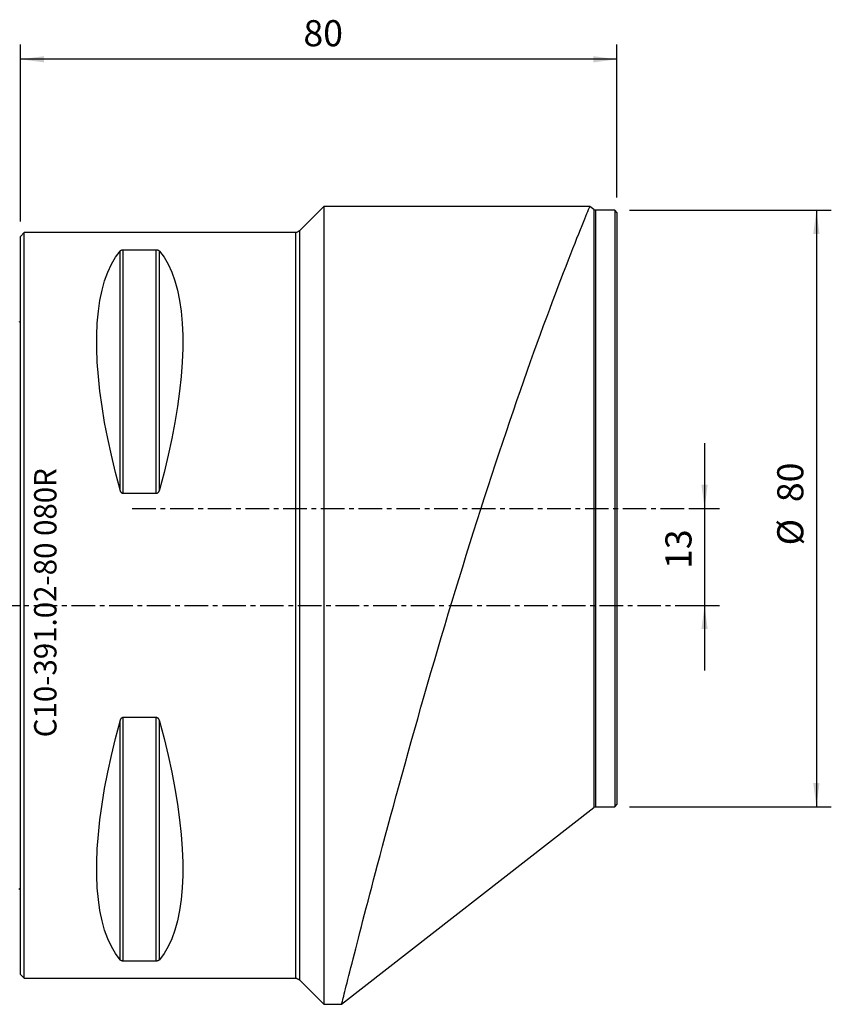
# Model space of a CAD drawing. Extents: x -79 to 109, y -54 to 79.
# Drawn here: x 0 to 109, y -54 to 79 of the extents above; entities that cross this region are included whole.
import ezdxf
from ezdxf.enums import TextEntityAlignment as Align

# ---------------------------------------------------------------- set-up
doc = ezdxf.new("R2010")
doc.units = 0
doc.header["$MEASUREMENT"] = 0
doc.linetypes.add('CENTER', pattern=[5.059896, 3.162435, -0.632487, 0.632487, -0.632487])
doc.layers.get('0').update_dxf_attribs({"linetype": 'CONTINUOUS'})
for name, color, linetype in [('1', 4, 'CONTINUOUS'), ('2', 7, 'CONTINUOUS'), ('SK1', 4, 'CONTINUOUS'), ('SK2', 7, 'CONTINUOUS'), ('SK4', 2, 'CENTER'), ('SK6', 5, 'CONTINUOUS')]:
    doc.layers.add(name, color=color, linetype=linetype)
doc.styles.add('SANDVIK_STYLE', font='simplex.shx', dxfattribs={"height": 3})
doc.styles.get("Standard").update_dxf_attribs({"font": 'simplex.shx'})
doc.dimstyles.new('SANDVIK_DIM', dxfattribs={"dimscale": 0, "dimtxt": 4.5, "dimasz": 4.57, "dimexe": 5, "dimexo": 0, "dimgap": 2.3, "dimtad": 1, "dimdsep": 46, "dimtxsty": 'SANDVIK_STYLE', "dimcen": 0.09, "dimclrd": 256, "dimclre": 256, "dimclrt": 256, "dimadec": 0, "dimazin": 0, "dimtfac": 1, "dimtofl": 0, "dimtmove": 2, "dimatfit": 3, "dimfxl": 1, "dimtolj": 1, "dimtzin": 0, "dimarcsym": 0})

# ---------------------------------------------------------------- blocks, each defined once
blk = doc.blocks.new('*D0')
for p, q in [((91.75, 21.75), (91.75, -8.75)), ((90, 13), (93.75, 13)), ((91, 0), (93.75, 0))]:
    blk.add_line(p, q)
for points in [[(91.75, 13), (91.332003, 16.175), (92.167997, 16.175)], [(91.75, 0), (92.167997, -3.175), (91.332003, -3.175)]]:
    blk.add_solid(points)
blk.add_text('13', height=3.5, rotation=90).set_placement((90, 4.892763))
blk = doc.blocks.new('*D1')
for p, q in [((81.7, 53), (108.75, 53)), ((106.75, 53), (106.75, -27)), ((81.7, -27), (108.75, -27))]:
    blk.add_line(p, q)
for points in [[(106.75, 53), (107.167997, 49.825), (106.332003, 49.825)], [(106.75, -27), (106.332003, -23.825), (107.167997, -23.825)]]:
    blk.add_solid(points)
for s, p in [('80', (105, 13.856579)), ('%%c', (105, 8.053947))]:
    blk.add_text(s, height=3.5, rotation=90).set_placement(p)
blk = doc.blocks.new('*D3')
for p, q in [((0, 51.5), (0, 75.25)), ((80, 54.7), (80, 75.25)), ((80, 73.25), (0, 73.25))]:
    blk.add_line(p, q)
for points in [[(0, 73.25), (3.175, 73.667997), (3.175, 72.832003)], [(80, 73.25), (76.825, 72.832003), (76.825, 73.667997)]]:
    blk.add_solid(points)
blk.add_text('80', height=3.5).set_placement((37.955263, 75))

msp = doc.modelspace()

# ---------------------------------------------------------------- linework, layer by layer
at = {"layer": '1'}
for p, q in [((40.7, 53.5), (37.434315, 50.234315)), ((76.360029, 53.5), (40.7, 53.5)), ((40.7, 53.5), (40.7, 0)), ((76.891466, 53.084796), (76.360029, 53.5)), ((76.891466, 53.084796), (76.891466, 13)), ((79.7, 53), (77.137731, 53)), ((77.137731, 53), (77.137731, -27)), ((80, 52.7), (79.7, 53)), ((79.7, 53), (79.7, 13)), ((80, 52.7), (80, 13)), ((37.434315, 50.234315), (37.434315, -50.234315)), ((0.5, 50), (0, 49.5)), ((0, 0), (0, 49.5)), ((36.868629, 50), (0.5, 50)), ((0.5, 0), (0.5, 50)), ((36.868629, 50), (36.868629, -50)), ((13.788675, 14.993155), (13.788675, 47.699112)), ((13.788675, 47.699112), (18.211325, 47.699112)), ((18.211325, 14.993155), (18.211325, 47.699112)), ((13.355662, 15.513346), (13.355662, 47.532474)), ((18.644338, 15.513346), (18.644338, 47.532474)), ((18.211325, 14.993155), (13.788675, 14.993155)), ((76.891466, 13), (76.891466, -27.084796)), ((79.7, 13), (79.7, -27)), ((80, 13), (80, -26.7)), ((0, -49.5), (0, 0)), ((0.5, -50), (0.5, 0)), ((40.7, 0), (40.7, -53.5)), ((13.355662, -47.532474), (13.355662, -15.513346)), ((13.788675, -47.699112), (13.788675, -14.993155)), ((13.788675, -14.993155), (18.211325, -14.993155)), ((18.211325, -47.699112), (18.211325, -14.993155)), ((18.644338, -47.532474), (18.644338, -15.513346)), ((43.081547, -53.5), (76.891466, -27.084796)), ((77.137731, -27), (79.7, -27)), ((79.7, -27), (80, -26.7)), ((18.211325, -47.699112), (13.788675, -47.699112)), ((0, -49.5), (0.5, -50)), ((0.5, -50), (36.868629, -50)), ((37.434315, -50.234315), (40.7, -53.5)), ((40.7, -53.5), (43.086672, -53.5))]:
    msp.add_line(p, q, dxfattribs=at)
for points in [[(47.897025, -34.798981, 0), (48.230303, -33.544975, 0), (48.571319, -32.267248, 0), (48.920073, -30.966185, 0), (49.276564, -29.642151, 0), (49.640838, -28.295379, 0), (50.012957, -26.926037, 0), (50.392987, -25.534291, 0), (50.781026, -24.120213, 0), (51.177201, -22.683782, 0), (51.581645, -21.224974, 0), (51.994515, -19.743694, 0), (52.416027, -18.239663, 0), (52.844209, -16.720376, 0), (53.276965, -15.193605, 0), (53.714309, -13.65958, 0), (54.156294, -12.118405, 0), (54.602972, -10.57018, 0), (55.054414, -9.014963, 0), (55.510698, -7.452795, 0), (55.971901, -5.883713, 0), (56.438117, -4.307728, 0), (56.909451, -2.724818, 0), (57.386037, -1.134879, 0), (57.867013, 0.458896, 0), (58.349191, 2.045749, 0), (58.832278, 3.624646, 0), (59.316315, 5.195659, 0), (59.801335, 6.758829, 0), (60.287368, 8.314182, 0), (60.774442, 9.86174, 0), (61.262577, 11.401492, 0), (61.751786, 12.933406, 0), (62.242081, 14.457447, 0), (62.733467, 15.973554, 0), (63.225941, 17.481645, 0), (63.717619, 18.975933, 0), (64.205676, 20.447992, 0), (64.690069, 21.897944, 0), (65.170776, 23.325969, 0), (65.647765, 24.732221, 0), (66.120959, 26.116733, 0), (66.590271, 27.479503, 0), (67.05561, 28.82052, 0), (67.516841, 30.139666, 0), (67.973802, 31.436754, 0), (68.426328, 32.711591, 0), (68.874246, 33.963974, 0), (69.315312, 35.187994, 0), (69.7469, 36.37687, 0), (70.168876, 37.530811, 0), (70.581088, 38.649979, 0), (70.983369, 39.734492, 0), (71.375538, 40.784426, 0), (71.757332, 41.799651, 0), (72.128468, 42.779971, 0), (72.488651, 43.725178, 0), (72.837512, 44.634864, 0), (73.174624, 45.508488, 0), (73.499537, 46.345445, 0), (73.809883, 47.140252, 0), (74.103834, 47.8889, 0), (74.381273, 48.591773, 0), (74.642042, 49.249125, 0), (74.885911, 49.860978, 0), (75.112632, 50.427298, 0), (75.321941, 50.947994, 0), (75.513484, 51.422689, 0), (75.686878, 51.850909, 0), (75.841727, 52.232145, 0), (75.977556, 52.565624, 0), (76.093499, 52.849596, 0), (76.188468, 53.081732, 0), (76.262539, 53.262502, 0), (76.315781, 53.392263, 0), (76.348255, 53.471339, 0), (76.359994, 53.499928, 0)], [(13.355662, 47.532474, 0), (13.368876, 47.547251, 0), (13.383517, 47.56181, 0), (13.399706, 47.576137, 0), (13.417562, 47.590221, 0), (13.437265, 47.604064, 0), (13.459054, 47.617612, 0), (13.483168, 47.630788, 0), (13.509849, 47.643517, 0), (13.539373, 47.655654, 0), (13.572002, 47.666944, 0), (13.607998, 47.677129, 0), (13.647832, 47.685952, 0), (13.691715, 47.692952, 0), (13.739015, 47.697498, 0), (13.788675, 47.699112, 0)], [(18.211325, 47.699112, 0), (18.260836, 47.697516, 0), (18.308193, 47.692965, 0), (18.351988, 47.685998, 0), (18.392085, 47.67711, 0), (18.428309, 47.666872, 0), (18.460841, 47.655602, 0), (18.49019, 47.643507, 0), (18.516817, 47.630797, 0), (18.540857, 47.617671, 0), (18.562565, 47.604183, 0), (18.582235, 47.590372, 0), (18.600135, 47.576268, 0), (18.61639, 47.56189, 0), (18.631094, 47.547278, 0), (18.644338, 47.532474, 0)], [(13.355662, 15.513346, 0), (12.740805, 17.84464, 0), (12.190417, 20.132279, 0), (11.705845, 22.370668, 0), (11.288274, 24.55433, 0), (10.938725, 26.677923, 0), (10.658055, 28.736253, 0), (10.44695, 30.724283, 0), (10.305925, 32.637151, 0), (10.235326, 34.470176, 0), (10.235326, 36.218875, 0), (10.305925, 37.87897, 0), (10.44695, 39.446399, 0), (10.658055, 40.917329, 0), (10.938725, 42.288159, 0), (11.288274, 43.555538, 0), (11.705845, 44.716364, 0), (12.190417, 45.767798, 0), (12.740805, 46.707267, 0), (13.355662, 47.532474, 0)], [(18.644338, 47.532474, 0), (19.259195, 46.707267, 0), (19.809583, 45.767798, 0), (20.294155, 44.716364, 0), (20.711726, 43.555538, 0), (21.061275, 42.288159, 0), (21.341945, 40.917329, 0), (21.55305, 39.446399, 0), (21.694075, 37.87897, 0), (21.764674, 36.218875, 0), (21.764674, 34.470176, 0), (21.694075, 32.637151, 0), (21.55305, 30.724283, 0), (21.341945, 28.736253, 0), (21.061275, 26.677923, 0), (20.711726, 24.55433, 0), (20.294155, 22.370668, 0), (19.809583, 20.132279, 0), (19.259195, 17.84464, 0), (18.644338, 15.513346, 0)], [(13.788675, 14.993155, 0), (13.739164, 14.998232, 0), (13.691807, 15.012698, 0), (13.648012, 15.034813, 0), (13.607915, 15.062974, 0), (13.571691, 15.09534, 0), (13.539159, 15.130878, 0), (13.50981, 15.168924, 0), (13.483183, 15.208785, 0), (13.459143, 15.249831, 0), (13.437435, 15.291883, 0), (13.417765, 15.334812, 0), (13.399865, 15.378515, 0), (13.38361, 15.422925, 0), (13.368906, 15.467912, 0), (13.355662, 15.513346, 0)], [(18.644338, 15.513346, 0), (18.631124, 15.467996, 0), (18.616483, 15.423173, 0), (18.600294, 15.378921, 0), (18.582438, 15.335282, 0), (18.562735, 15.292253, 0), (18.540946, 15.250017, 0), (18.516832, 15.208815, 0), (18.490151, 15.16889, 0), (18.460627, 15.130715, 0), (18.427998, 15.095109, 0), (18.392002, 15.062914, 0), (18.352168, 15.034959, 0), (18.308285, 15.012738, 0), (18.260985, 14.998289, 0), (18.211325, 14.993155, 0)], [(13.355662, -47.532474, 0), (12.740805, -46.707267, 0), (12.190417, -45.767798, 0), (11.705845, -44.716364, 0), (11.288274, -43.555538, 0), (10.938725, -42.288159, 0), (10.658055, -40.917329, 0), (10.44695, -39.446399, 0), (10.305925, -37.87897, 0), (10.235326, -36.218875, 0), (10.235326, -34.470176, 0), (10.305925, -32.637151, 0), (10.44695, -30.724283, 0), (10.658055, -28.736253, 0), (10.938725, -26.677923, 0), (11.288274, -24.55433, 0), (11.705845, -22.370668, 0), (12.190417, -20.132279, 0), (12.740805, -17.84464, 0), (13.355662, -15.513346, 0)], [(13.355662, -15.513346, 0), (13.368876, -15.467996, 0), (13.383517, -15.423173, 0), (13.399706, -15.378921, 0), (13.417562, -15.335282, 0), (13.437265, -15.292253, 0), (13.459054, -15.250017, 0), (13.483168, -15.208815, 0), (13.509849, -15.16889, 0), (13.539373, -15.130715, 0), (13.572002, -15.095109, 0), (13.607998, -15.062914, 0), (13.647832, -15.034959, 0), (13.691715, -15.012738, 0), (13.739015, -14.998289, 0), (13.788675, -14.993155, 0)], [(18.211325, -14.993155, 0), (18.260836, -14.998232, 0), (18.308193, -15.012698, 0), (18.351988, -15.034813, 0), (18.392085, -15.062974, 0), (18.428309, -15.09534, 0), (18.460841, -15.130878, 0), (18.49019, -15.168924, 0), (18.516817, -15.208785, 0), (18.540857, -15.249831, 0), (18.562565, -15.291883, 0), (18.582235, -15.334812, 0), (18.600135, -15.378515, 0), (18.61639, -15.422925, 0), (18.631094, -15.467912, 0), (18.644338, -15.513346, 0)], [(18.644338, -15.513346, 0), (19.259195, -17.84464, 0), (19.809583, -20.132279, 0), (20.294155, -22.370668, 0), (20.711726, -24.55433, 0), (21.061275, -26.677923, 0), (21.341945, -28.736253, 0), (21.55305, -30.724283, 0), (21.694075, -32.637151, 0), (21.764674, -34.470176, 0), (21.764674, -36.218875, 0), (21.694075, -37.87897, 0), (21.55305, -39.446399, 0), (21.341945, -40.917329, 0), (21.061275, -42.288159, 0), (20.711726, -43.555538, 0), (20.294155, -44.716364, 0), (19.809583, -45.767798, 0), (19.259195, -46.707267, 0), (18.644338, -47.532474, 0)], [(43.081574, -53.49989, 0), (43.085299, -53.485006, 0), (43.097915, -53.434588, 0), (43.119336, -53.349005, 0), (43.149455, -53.228703, 0), (43.188215, -53.073954, 0), (43.235564, -52.885013, 0), (43.291453, -52.662127, 0), (43.355869, -52.405409, 0), (43.428837, -52.114853, 0), (43.51038, -51.790451, 0), (43.600528, -51.432174, 0), (43.699352, -51.039854, 0), (43.806937, -50.613276, 0), (43.9234, -50.152107, 0), (44.048485, -49.657506, 0), (44.181481, -49.132427, 0), (44.322304, -48.577357, 0), (44.470911, -47.992617, 0), (44.627265, -47.37851, 0), (44.791368, -46.735197, 0), (44.963246, -46.062768, 0), (45.142923, -45.361313, 0), (45.330429, -44.630903, 0), (45.525835, -43.871474, 0), (45.729233, -43.082897, 0), (45.940713, -42.265045, 0), (46.160388, -41.417724, 0), (46.387715, -40.54327, 0), (46.621923, -39.644884, 0), (46.863015, -38.722785, 0), (47.11102, -37.777094, 0), (47.365983, -36.807881, 0), (47.627993, -35.815058, 0), (47.897025, -34.798981, 0)], [(13.788675, -47.699112, 0), (13.739164, -47.697516, 0), (13.691807, -47.692965, 0), (13.648012, -47.685998, 0), (13.607915, -47.67711, 0), (13.571691, -47.666872, 0), (13.539159, -47.655602, 0), (13.50981, -47.643507, 0), (13.483183, -47.630797, 0), (13.459143, -47.617671, 0), (13.437435, -47.604183, 0), (13.417765, -47.590372, 0), (13.399865, -47.576268, 0), (13.38361, -47.56189, 0), (13.368906, -47.547278, 0), (13.355662, -47.532474, 0)], [(18.644338, -47.532474, 0), (18.631124, -47.547251, 0), (18.616483, -47.56181, 0), (18.600294, -47.576137, 0), (18.582438, -47.590221, 0), (18.562735, -47.604064, 0), (18.540946, -47.617612, 0), (18.516832, -47.630788, 0), (18.490151, -47.643517, 0), (18.460627, -47.655654, 0), (18.427998, -47.666944, 0), (18.392002, -47.677129, 0), (18.352168, -47.685952, 0), (18.308285, -47.692952, 0), (18.260985, -47.697498, 0), (18.211325, -47.699112, 0)]]:
    msp.add_polyline3d(points, dxfattribs=at)
at = {"layer": '1', "extrusion": (0, 0, -1)}
for centre, radius, start, end in [((-77.137731, 53.4), 0.4, 270, 308), ((-36.868629, 50.8), 0.8, 225, 270), ((-77.137731, -27.4), 0.4, 52, 90), ((-36.868629, -50.8), 0.8, 90, 135)]:
    msp.add_arc(centre, radius, start, end, dxfattribs=at)
at = {"layer": 'SK1', "extrusion": (0, 0, -1)}
for centre, start, end in [((0.6, 38.9), 233.129143, 246.421822), ((0.6, -38.9), 113.578178, 126.870857)]:
    msp.add_arc(centre, 1, start, end, dxfattribs=at)
at = {"layer": 'SK4'}
for p, q in [((15, 13), (90, 13)), ((-64, 0), (91, 0))]:
    msp.add_line(p, q, dxfattribs=at)

# ---------------------------------------------------------------- texts
at = {"layer": 'SK6', "style": 'SANDVIK_STYLE', "width": 0.726202}
msp.add_text('C10-391.02-80 080R', height=3, rotation=90, dxfattribs=at).set_placement((4.833872, -17.689875), (4.833872, 18.412756), align=Align.FIT)

# ---------------------------------------------------------------- dimensions: what is measured, and where the dimension line sits
at = {"layer": '2'}
dim = msp.add_linear_dim(base=(0, 73.25), p1=(80, 54.7), p2=(0, 51.5), text='80', dimstyle='SANDVIK_DIM', dxfattribs=at)
dim.commit()
dim.dimension.update_dxf_attribs({"geometry": '*D3', "text_midpoint": (37.955263, 75)})
at = {"layer": 'SK2'}
for base, p1, p2, text, picture, middle in [((106.75, -27), (81.7, 53), (81.7, -27), '80', '*D1', (105, 13.856579)), ((91.75, 0), (90, 13), (91, 0), '13', '*D0', (90, 4.892763))]:
    dim = msp.add_linear_dim(base=base, p1=p1, p2=p2, angle=90, text=text, dimstyle='SANDVIK_DIM', dxfattribs=at)
    dim.commit()
    dim.dimension.update_dxf_attribs({"geometry": picture, "text_midpoint": middle})

doc.saveas('drawing.dxf')
